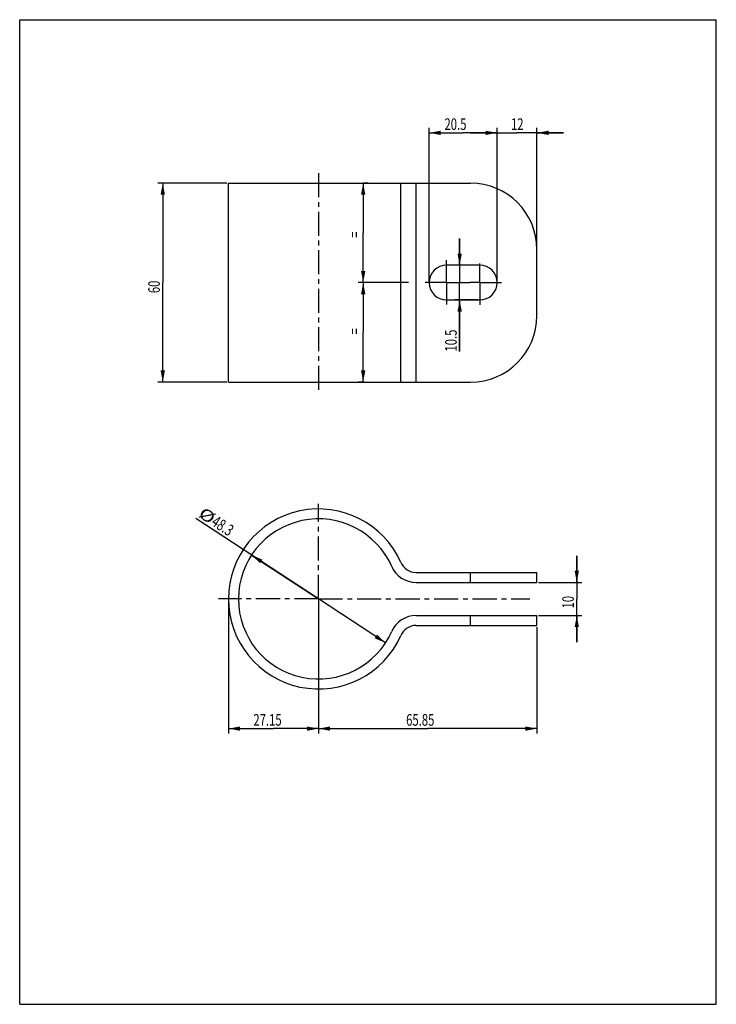
# Model space of a CAD drawing. Units: millimetres. Extents: x 0 to 210, y 0 to 297.
import ezdxf

# ---------------------------------------------------------------- set-up
doc = ezdxf.new("R2010")
doc.units = ezdxf.units.MM
doc.header["$LTSCALE"] = 19.36
doc.linetypes.add('CENTER', pattern=[0.6, 0.375, -0.075, 0.075, -0.075])
doc.layers.get('0').update_dxf_attribs({"linetype": 'CONTINUOUS'})
doc.layers.add('DEFAULT_1', color=7, linetype='CENTER')
doc.styles.get("Standard").update_dxf_attribs({"font": 'txt', "width": 0.7143})
doc.dimstyles.new('DIMSTYLE_1', dxfattribs={"dimtxt": 3.5, "dimasz": 3.5, "dimexe": 0.18, "dimexo": 0.0625, "dimgap": 0.09, "dimtad": 1, "dimdec": 3, "dimdsep": 46, "dimtxsty": 'STANDARD', "dimblk": '_FILLED', "dimblk1": '_FILLED', "dimblk2": '_FILLED', "dimcen": 0.09, "dimclrt": 5, "dimadec": 0, "dimazin": 0, "dimtp": 0.1, "dimtm": 0.1, "dimtfac": 1, "dimtdec": 3, "dimtofl": 0, "dimtmove": 0, "dimatfit": 3, "dimldrblk": '_FILLED', "dimfxl": 1, "dimtolj": 1, "dimarcsym": 0})
doc.dimstyles.new('DIMSTYLE_2', dxfattribs={"dimtxt": 3.5, "dimasz": 3.5, "dimexe": 0.18, "dimexo": 0.0625, "dimgap": 0.09, "dimtad": 1, "dimdec": 3, "dimdsep": 46, "dimtxsty": 'STANDARD', "dimblk": '_FILLED', "dimblk1": '_FILLED', "dimblk2": '_FILLED', "dimcen": 0.09, "dimclrt": 5, "dimadec": 0, "dimazin": 0, "dimtp": 0.15, "dimtm": 0.15, "dimtfac": 1, "dimtdec": 3, "dimtofl": 0, "dimtmove": 0, "dimatfit": 3, "dimldrblk": '_FILLED', "dimfxl": 1, "dimtolj": 1, "dimarcsym": 0})
doc.dimstyles.new('DIMSTYLE_3', dxfattribs={"dimtxt": 3.5, "dimasz": 3.5, "dimexe": 0.18, "dimexo": 0.0625, "dimgap": 0.09, "dimtad": 1, "dimdec": 3, "dimdsep": 46, "dimtxsty": 'STANDARD', "dimblk": '_FILLED', "dimblk1": '_FILLED', "dimblk2": '_FILLED', "dimcen": 0.09, "dimclrt": 5, "dimadec": 0, "dimazin": 0, "dimtp": 0.15, "dimtm": 0.15, "dimtfac": 1, "dimtdec": 3, "dimtofl": 0, "dimtmove": 0, "dimatfit": 3, "dimldrblk": '_FILLED', "dimfxl": 1, "dimtolj": 1, "dimarcsym": 0})

# ---------------------------------------------------------------- blocks, each defined once
blk = doc.blocks.new('_FILLED')
at = {"color": 0, "linetype": 'BYBLOCK'}
blk.add_solid([(0, 0), (-1, 0.186), (-1, -0.186)], dxfattribs=at)
blk = doc.blocks.new('*D0')
at = {"color": 2, "linetype": 'CONTINUOUS'}
for p, q in [((132.63, 222.95), (132.63, 230.95)), ((132.63, 230.95), (132.63, 217.7)), ((138.19, 222.95), (131.13, 222.95)), ((132.63, 196.9), (132.63, 217.7)), ((138.19, 212.45), (131.13, 212.45)), ((132.63, 212.45), (132.63, 196.9))]:
    blk.add_line(p, q, dxfattribs=at)
at = {"color": 2, "linetype": 'CONTINUOUS', "xscale": 3.5, "yscale": 3.5, "zscale": 3.5}
for p, rotation in [((132.63, 222.95), 270), ((132.63, 212.45), 90)]:
    blk.add_blockref('_FILLED', p, dxfattribs=dict(at, rotation=rotation))
at = {"color": 5, "linetype": 'CONTINUOUS', "width": 0.7143}
blk.add_text('10.5', height=3.5, rotation=90, dxfattribs=at).set_placement((131.75, 196.9))
blk = doc.blocks.new('*D1')
at = {"color": 2, "linetype": 'CONTINUOUS'}
for p, q in [((123.44, 218.2), (123.44, 264.37)), ((143.94, 218.2), (143.94, 264.37)), ((123.44, 262.87), (133.69, 262.87)), ((143.94, 262.87), (133.69, 262.87))]:
    blk.add_line(p, q, dxfattribs=at)
at = {"color": 2, "linetype": 'CONTINUOUS', "xscale": 3.5, "yscale": 3.5, "zscale": 3.5, "rotation": 180}
blk.add_blockref('_FILLED', (123.44, 262.87), dxfattribs=at)
at = {"color": 2, "linetype": 'CONTINUOUS', "xscale": 3.5, "yscale": 3.5, "zscale": 3.5}
blk.add_blockref('_FILLED', (143.94, 262.87), dxfattribs=at)
at = {"color": 5, "linetype": 'CONTINUOUS', "width": 0.7143}
blk.add_text('20.5', height=3.5, dxfattribs=at).set_placement((128.06, 263.74))
blk = doc.blocks.new('*D2')
at = {"color": 2, "linetype": 'CONTINUOUS'}
for p, q in [((143.94, 218.2), (143.94, 264.37)), ((155.94, 208.2), (155.94, 264.37)), ((143.94, 262.87), (135.94, 262.87)), ((135.94, 262.87), (149.94, 262.87)), ((163.94, 262.87), (149.94, 262.87)), ((155.94, 262.87), (163.94, 262.87))]:
    blk.add_line(p, q, dxfattribs=at)
at = {"color": 2, "linetype": 'CONTINUOUS', "xscale": 3.5, "yscale": 3.5, "zscale": 3.5}
blk.add_blockref('_FILLED', (143.94, 262.87), dxfattribs=at)
at = {"color": 2, "linetype": 'CONTINUOUS', "xscale": 3.5, "yscale": 3.5, "zscale": 3.5, "rotation": 180}
blk.add_blockref('_FILLED', (155.94, 262.87), dxfattribs=at)
at = {"color": 5, "linetype": 'CONTINUOUS', "width": 0.7143}
blk.add_text('12', height=3.5, dxfattribs=at).set_placement((148.11, 263.74))
blk = doc.blocks.new('*D3')
at = {"color": 2, "linetype": 'CONTINUOUS'}
for p, q in [((105.05, 247.7), (103.51, 247.7)), ((103.55, 247.7), (103.55, 232.7)), ((103.55, 217.7), (103.55, 232.7)), ((117.16, 217.7), (102.05, 217.7))]:
    blk.add_line(p, q, dxfattribs=at)
at = {"color": 2, "linetype": 'CONTINUOUS', "xscale": 3.5, "yscale": 3.5, "zscale": 3.5}
for p, rotation in [((103.55, 247.7), 90), ((103.55, 217.7), 270)]:
    blk.add_blockref('_FILLED', p, dxfattribs=dict(at, rotation=rotation))
at = {"color": 5, "linetype": 'CONTINUOUS', "width": 0.7143}
blk.add_text('=', height=3.5, rotation=90, dxfattribs=at).set_placement((102.68, 231.19))
blk = doc.blocks.new('*D4')
at = {"color": 2, "linetype": 'CONTINUOUS'}
for p, q in [((116.71, 217.7), (102.05, 217.7)), ((103.55, 217.7), (103.55, 202.7)), ((103.55, 187.7), (103.55, 202.7)), ((103.84, 187.7), (102.05, 187.7))]:
    blk.add_line(p, q, dxfattribs=at)
at = {"color": 2, "linetype": 'CONTINUOUS', "xscale": 3.5, "yscale": 3.5, "zscale": 3.5}
for p, rotation in [((103.55, 217.7), 90), ((103.55, 187.7), 270)]:
    blk.add_blockref('_FILLED', p, dxfattribs=dict(at, rotation=rotation))
at = {"color": 5, "linetype": 'CONTINUOUS', "width": 0.7143}
blk.add_text('=', height=3.5, rotation=90, dxfattribs=at).set_placement((102.68, 202.05))
blk = doc.blocks.new('*D5')
at = {"color": 2, "linetype": 'CONTINUOUS'}
for p, q in [((167.94, 127.27), (167.94, 135.27)), ((167.94, 135.27), (167.94, 122.27)), ((156.44, 127.27), (169.44, 127.27)), ((167.94, 109.27), (167.94, 122.27)), ((156.44, 117.27), (169.44, 117.27)), ((167.94, 117.27), (167.94, 109.27))]:
    blk.add_line(p, q, dxfattribs=at)
at = {"color": 2, "linetype": 'CONTINUOUS', "xscale": 3.5, "yscale": 3.5, "zscale": 3.5}
for p, rotation in [((167.94, 127.27), 270), ((167.94, 117.27), 90)]:
    blk.add_blockref('_FILLED', p, dxfattribs=dict(at, rotation=rotation))
at = {"color": 5, "linetype": 'CONTINUOUS', "width": 0.7143}
blk.add_text('10', height=3.5, rotation=90, dxfattribs=at).set_placement((167.06, 119.41))
blk = doc.blocks.new('*D6')
at = {"color": 2, "linetype": 'CONTINUOUS'}
for p, q in [((62.94, 121.77), (62.94, 81.66)), ((90.09, 91.92), (90.09, 81.66)), ((62.94, 83.16), (76.51, 83.16)), ((90.09, 83.16), (76.51, 83.16))]:
    blk.add_line(p, q, dxfattribs=at)
at = {"color": 2, "linetype": 'CONTINUOUS', "xscale": 3.5, "yscale": 3.5, "zscale": 3.5, "rotation": 180}
blk.add_blockref('_FILLED', (62.94, 83.16), dxfattribs=at)
at = {"color": 2, "linetype": 'CONTINUOUS', "xscale": 3.5, "yscale": 3.5, "zscale": 3.5}
blk.add_blockref('_FILLED', (90.09, 83.16), dxfattribs=at)
at = {"color": 5, "linetype": 'CONTINUOUS', "width": 0.7143}
blk.add_text('27.15', height=3.5, dxfattribs=at).set_placement((70.44, 84.04))
blk = doc.blocks.new('*D7')
at = {"color": 2, "linetype": 'CONTINUOUS'}
for p, q in [((90.09, 121.77), (90.09, 81.66)), ((155.94, 113.77), (155.94, 81.66)), ((90.09, 83.16), (123.01, 83.16)), ((155.94, 83.16), (123.01, 83.16))]:
    blk.add_line(p, q, dxfattribs=at)
at = {"color": 2, "linetype": 'CONTINUOUS', "xscale": 3.5, "yscale": 3.5, "zscale": 3.5, "rotation": 180}
blk.add_blockref('_FILLED', (90.09, 83.16), dxfattribs=at)
at = {"color": 2, "linetype": 'CONTINUOUS', "xscale": 3.5, "yscale": 3.5, "zscale": 3.5}
blk.add_blockref('_FILLED', (155.94, 83.16), dxfattribs=at)
at = {"color": 5, "linetype": 'CONTINUOUS', "width": 0.7143}
blk.add_text('65.85', height=3.5, dxfattribs=at).set_placement((116.49, 84.04))
blk = doc.blocks.new('*D8')
at = {"color": 2, "linetype": 'CONTINUOUS'}
for p, q in [((62.44, 247.7), (41.63, 247.7)), ((43.13, 247.7), (43.13, 217.7)), ((43.13, 187.7), (43.13, 217.7)), ((62.44, 187.7), (41.63, 187.7))]:
    blk.add_line(p, q, dxfattribs=at)
at = {"color": 2, "linetype": 'CONTINUOUS', "xscale": 3.5, "yscale": 3.5, "zscale": 3.5}
for p, rotation in [((43.13, 247.7), 90), ((43.13, 187.7), 270)]:
    blk.add_blockref('_FILLED', p, dxfattribs=dict(at, rotation=rotation))
at = {"color": 5, "linetype": 'CONTINUOUS', "width": 0.7143}
blk.add_text('60', height=3.5, rotation=90, dxfattribs=at).set_placement((42.25, 214.51))
blk = doc.blocks.new('*D9')
at = {"color": 2, "linetype": 'CONTINUOUS'}
for p, q in [((90.09, 122.27), (53.09, 146.51)), ((69.89, 135.51), (90.09, 122.27)), ((110.29, 109.03), (90.09, 122.27))]:
    blk.add_line(p, q, dxfattribs=at)
at = {"color": 2, "linetype": 'CONTINUOUS', "xscale": 3.5, "yscale": 3.5, "zscale": 3.5}
for p, rotation in [((69.89, 135.51), 146.760423), ((110.29, 109.03), 326.760423)]:
    blk.add_blockref('_FILLED', p, dxfattribs=dict(at, rotation=rotation))
at = {"color": 5, "linetype": 'CONTINUOUS'}
for s, width, p in [('%%c', 1.333333, (53.57, 147.25)), ('48.3', 0.7143, (57.48, 144.69))]:
    blk.add_text(s, height=3.5, rotation=-33.2396, dxfattribs=dict(at, width=width)).set_placement(p)

msp = doc.modelspace()

# ---------------------------------------------------------------- linework, layer by layer
at = {"color": 7, "linetype": 'CONTINUOUS'}
for p, q in [((0, 0), (0, 297)), ((0, 297), (210, 297)), ((210, 0), (210, 297)), ((62.9386, 187.7013), (62.9386, 247.7013)), ((62.9386, 247.7013), (135.9386, 247.7013)), ((114.9201, 187.7013), (114.9201, 247.7013)), ((119.4931, 187.7013), (119.4931, 247.7013)), ((155.9386, 207.7013), (155.9386, 227.7013)), ((138.6886, 222.9513), (128.6886, 222.9513)), ((128.6886, 212.4513), (138.6886, 212.4513)), ((62.9386, 187.7013), (135.9386, 187.7013)), ((119.4931, 130.2688), (155.9386, 130.2688)), ((135.9386, 127.2688), (135.9386, 130.2688)), ((155.9386, 127.2688), (155.9386, 130.2688)), ((119.4931, 127.2688), (155.9386, 127.2688)), ((119.4931, 117.2688), (155.9386, 117.2688)), ((135.9386, 114.2688), (135.9386, 117.2688)), ((155.9386, 114.2688), (155.9386, 117.2688)), ((119.4931, 114.2688), (155.9386, 114.2688)), ((0, 0), (210, 0))]:
    msp.add_line(p, q, dxfattribs=at)
for centre, radius, start, end in [((135.9386, 227.7013), 20, 0, 90), ((128.6886, 217.7013), 5.25, 90, 270), ((138.6886, 217.7013), 5.25, 270, 90), ((135.9386, 207.7013), 20, 270, 360), ((90.0886, 122.2688), 27.15, 23.850689, 336.149311), ((90.0886, 122.2688), 24.15, 23.850689, 336.149311), ((119.4931, 135.2688), 8, 203.850689, 270), ((119.4931, 135.2688), 5, 203.850689, 270), ((119.4931, 109.2688), 8, 90, 156.149311), ((119.4931, 109.2688), 5, 90, 156.149311)]:
    msp.add_arc(centre, radius, start, end, dxfattribs=at)
at = {"layer": 'DEFAULT_1', "color": 2, "linetype": 'CENTER'}
for p, q in [((90.0886, 250.7013), (90.0886, 184.7013)), ((128.6886, 217.7013), (128.6886, 224.4172)), ((138.6886, 217.7013), (138.6886, 223.4151)), ((128.6886, 217.7013), (122.2037, 217.7013)), ((128.6886, 217.7013), (135.6885, 217.7013)), ((128.6886, 217.7013), (128.6886, 211.0557)), ((138.6886, 217.7013), (135.6885, 217.7013)), ((138.6886, 217.7013), (145.2522, 217.7013)), ((138.6886, 217.7013), (138.6886, 210.9444)), ((90.0886, 122.2688), (90.0886, 150.9909)), ((90.0886, 122.2688), (59.8928, 122.2688)), ((90.0886, 122.2688), (90.0886, 92.4174)), ((90.0886, 122.2688), (153.8136, 122.2688))]:
    msp.add_line(p, q, dxfattribs=at)

# ---------------------------------------------------------------- dimensions: what is measured, and where the dimension line sits
at = {"color": 2, "linetype": 'CONTINUOUS'}
for base, p1, p2, dimstyle, picture, middle in [((143.9386, 262.8699), (123.4386, 218.2013), (143.9386, 218.2013), 'DIMSTYLE_1', '*D1', (133.0628, 265.4949)), ((155.9386, 83.1624), (90.0886, 121.7688), (155.9386, 113.7688), 'DIMSTYLE_2', '*D7', (122.7409, 85.7874))]:
    dim = msp.add_linear_dim(base=base, p1=p1, p2=p2, dimstyle=dimstyle, dxfattribs=at)
    dim.commit()
    dim.dimension.update_dxf_attribs({"geometry": picture, "text_midpoint": middle, "dimtype": 160})
for base, p1, p2, angle, dimstyle, picture, middle in [((143.9386, 262.8699), (155.9386, 208.2013), (143.9386, 218.2013), 180, 'DIMSTYLE_1', '*D2', (150.609, 265.4949)), ((43.1263, 187.7013), (62.4386, 247.7013), (62.4386, 187.7013), 270, 'DIMSTYLE_2', '*D8', (40.5013, 217.009)), ((132.6269, 212.4513), (138.1886, 222.9513), (138.1886, 212.4513), 270, 'DIMSTYLE_1', '*D0', (130.0019, 201.9007)), ((167.9386, 117.2688), (156.4386, 127.2688), (156.4386, 117.2688), 270, 'DIMSTYLE_1', '*D5', (165.3136, 121.9074)), ((62.9386, 83.1624), (90.0886, 91.9174), (62.9386, 121.7688), 180, 'DIMSTYLE_1', '*D6', (76.6897, 85.7874))]:
    dim = msp.add_linear_dim(base=base, p1=p1, p2=p2, angle=angle, dimstyle=dimstyle, dxfattribs=at)
    dim.commit()
    dim.dimension.update_dxf_attribs({"geometry": picture, "text_midpoint": middle, "dimtype": 160})
for base, p1, p2, angle, picture, middle in [((103.5531, 247.7013), (117.1603, 217.7013), (105.0531, 247.7013), 90, '*D3', (100.9281, 232.4357)), ((103.5531, 187.7013), (116.7053, 217.7013), (102.0531, 187.7013), 270, '*D4', (100.9281, 203.2965))]:
    dim = msp.add_linear_dim(base=base, p1=p1, p2=p2, angle=angle, text='=', dimstyle='DIMSTYLE_1', dxfattribs=at)
    dim.commit()
    dim.dimension.update_dxf_attribs({"geometry": picture, "text_midpoint": middle, "dimtype": 160})
dim = msp.add_diameter_dim_2p(p1=(69.8899, 135.5064), p2=(110.2874, 109.0312), dimstyle='DIMSTYLE_3', dxfattribs=at)
dim.commit()
dim.dimension.update_dxf_attribs({"geometry": '*D9', "text_midpoint": (60.6669, 144.6894), "dimtype": 163})

doc.saveas('drawing.dxf')
